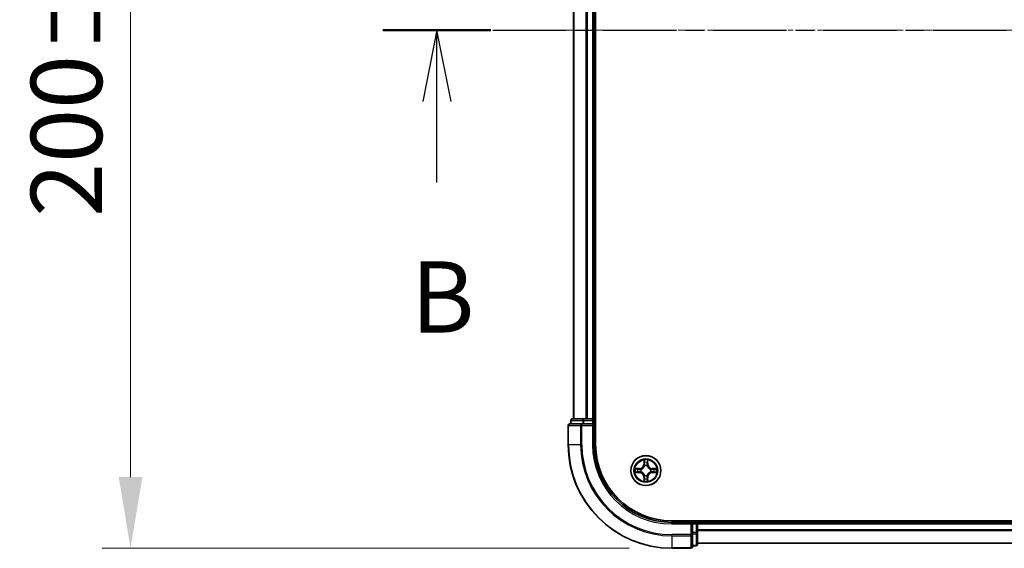
# Model space of a CAD drawing. Units: millimetres. Extents: x 0 to 7153, y 0 to 1546.
# Drawn here: x 975 to 1165, y 828 to 931 of the extents above; entities that cross this region are included whole.
import ezdxf

# ---------------------------------------------------------------- set-up
doc = ezdxf.new("R2010")
doc.units = ezdxf.units.MM
doc.header["$LTSCALE"] = 0.666667
doc.linetypes.add('CHAIN', pattern=[0.3543, 0.2362, -0.0295, 0.0591, -0.0295])
doc.layers.get('Defpoints').update_dxf_attribs({"lineweight": 25})
for name, color, linetype, lineweight in [('Centerline (ISO)', 131, 'Continuous', 18), ('Dimension (ISO)', 7, 'Continuous', 18), ('Dimension (ISO) @ 1', 7, 'Continuous', 18), ('Section Line (ISO)', 7, 'CHAIN', 25), ('Visible (ISO)', 7, 'Continuous', 35), ('Visible Narrow (ISO)', 7, 'Continuous', 25)]:
    doc.layers.add(name, color=color, linetype=linetype, lineweight=lineweight)
doc.styles.add('Note Text (TK)', font='MS PGothic.ttf')
doc.dimstyles.new('Default - Method 1b (TK)', dxfattribs={"dimscale": 0.666667, "dimtxt": 2.5, "dimasz": 2.5, "dimexe": 1, "dimexo": 1.5, "dimgap": 1, "dimtad": 1, "dimtoh": 1, "dimrnd": 1e-08, "dimdsep": 46, "dimtxsty": 'Note Text (TK)', "dimcen": 0.09, "dimdle": 5, "dimclrd": 100, "dimclre": 100, "dimclrt": 7, "dimadec": 1, "dimazin": 1, "dimtfac": 1, "dimtmove": 0, "dimatfit": 3, "dimfxl": 1, "dimtolj": 1, "dimlwd": -1, "dimlwe": -1, "dimarcsym": 0})

# ---------------------------------------------------------------- blocks, each defined once
blk = doc.blocks.new('2dTransSection22')
at = {"layer": 'Section Line (ISO)', "linetype": 'CHAIN', "ltscale": 16.354649}
blk.add_line((155.258, 176.818), (222.791, 176.818), dxfattribs=at)
at = {"layer": 'Section Line (ISO)', "linetype": 'Continuous', "lineweight": 50}
blk.add_line((155.258, 176.818), (159.052, 176.818), dxfattribs=at)
at = {"layer": 'Section Line (ISO)', "linetype": 'Continuous'}
for p, q in [((157.155, 176.818), (156.655, 174.318)), ((157.155, 174.318), (157.155, 176.818)), ((157.655, 174.318), (157.155, 176.818)), ((157.155, 171.47), (157.155, 174.318))]:
    blk.add_line(p, q, dxfattribs=at)
at = {"layer": 'Section Line (ISO)', "insert": (156.235, 165.426), "char_height": 2.5, "attachment_point": 7, "style": 'Note Text (TK)'}
blk.add_mtext('B', dxfattribs=at)
blk = doc.blocks.new('*D28')
at = {"layer": 'Defpoints', "color": 0}
for p in [(1100.61, 1028.5), (996.11, 828.5), (1100.61, 828.5)]:
    blk.add_point(p, dxfattribs=at)
at = {"layer": 'Dimension (ISO)', "color": 100}
for p, q in [((1092.36, 1028.5), (990.61, 1028.5)), ((996.11, 1014.75), (996.11, 842.25)), ((1092.36, 828.5), (990.61, 828.5))]:
    blk.add_line(p, q, dxfattribs=at)
for points in [[(993.82, 1014.75), (998.4, 1014.75), (996.11, 1028.5)], [(993.82, 842.25), (998.4, 842.25), (996.11, 828.5)]]:
    blk.add_solid(points, dxfattribs=at)
at = {"layer": 'Dimension (ISO)', "color": 7, "insert": (983.73, 892.48), "char_height": 13.75, "attachment_point": 4, "rotation": 90, "style": 'Note Text (TK)'}
blk.add_mtext('\\A1;200±0.5', dxfattribs=at)

msp = doc.modelspace()

# ---------------------------------------------------------------- linework, layer by layer
at = {"layer": 'Centerline (ISO)', "linetype": 'CHAIN', "ltscale": 23.990969}
msp.add_line((1067.8594, 928.4991), (1393.3594, 928.4991), dxfattribs=at)
at = {"layer": 'Visible (ISO)'}
for p, q in [((1085.9094, 848.4991), (1085.9094, 1008.4991)), ((1081.6094, 1003.4991), (1081.6094, 853.4991)), ((1085.6094, 1003.4991), (1085.6094, 853.4991)), ((1080.6094, 852.1991), (1080.6094, 848.4991)), ((1083.2499, 852.4991), (1080.9094, 852.4991)), ((1081.1094, 853.1991), (1081.1094, 852.4991)), ((1083.6507, 853.4991), (1081.4094, 853.4991)), ((1083.6507, 852.4991), (1083.2499, 852.4991)), ((1084.0263, 853.4991), (1083.6507, 853.4991)), ((1083.6507, 852.4991), (1085.3094, 852.4991)), ((1084.0263, 853.4991), (1084.2499, 853.4991)), ((1085.3094, 853.4991), (1084.2499, 853.4991)), ((1085.3094, 853.4991), (1085.6094, 853.4991)), ((1085.3094, 852.1991), (1085.6094, 852.4991)), ((1085.6094, 852.4991), (1085.3094, 852.4991)), ((1085.9094, 853.4991), (1085.6094, 853.4991)), ((1085.6094, 852.4991), (1085.6094, 853.1991)), ((1085.6094, 848.4991), (1085.6094, 852.4991)), ((1360.6094, 833.7991), (1100.6094, 833.7991)), ((1104.6094, 833.4991), (1100.6094, 833.4991)), ((1104.6094, 833.4991), (1104.3094, 833.1991)), ((1105.3094, 833.4991), (1104.6094, 833.4991)), ((1104.6094, 833.1991), (1104.6094, 833.4991)), ((1104.6094, 833.1991), (1104.6094, 831.5405)), ((1105.6094, 833.4991), (1105.6094, 833.7991)), ((1105.6094, 833.4991), (1105.6094, 833.1991)), ((1105.6094, 833.4991), (1355.6094, 833.4991)), ((1105.6094, 832.1396), (1105.6094, 833.1991)), ((1104.6094, 831.1396), (1104.6094, 831.5405)), ((1104.6094, 828.7991), (1104.6094, 831.1396)), ((1105.6094, 832.1396), (1105.6094, 831.916)), ((1105.6094, 831.5405), (1105.6094, 831.916)), ((1105.6094, 829.2991), (1105.6094, 831.5405)), ((1104.6094, 828.9991), (1105.3094, 828.9991)), ((1105.6094, 829.4991), (1355.6094, 829.4991)), ((1100.6094, 828.4991), (1104.3094, 828.4991))]:
    msp.add_line(p, q, dxfattribs=at)
msp.add_circle((1095.6094, 843.4991), 2.9, dxfattribs=at)
for centre, radius, start, end in [((1080.9094, 852.1991), 0.3, 90, 180), ((1081.4094, 853.1991), 0.3, 90, 180), ((1085.3094, 853.1991), 0.3, 0, 90), ((1100.6094, 848.4991), 20, 180, 270), ((1100.6094, 848.4991), 15, 180, 270), ((1100.6094, 848.4991), 14.7, 180, 270), ((1095.6094, 843.4991), 1.2295, 102.936595, 102.938396), ((1095.6094, 843.4991), 1.2295, 100.812717, 100.813267), ((1095.6094, 843.4991), 1.2295, 79.186733, 79.187283), ((1095.6094, 843.4991), 1.2295, 77.061604, 77.063405), ((1095.6094, 843.4991), 1.2295, 169.186733, 169.187283), ((1095.6094, 843.4991), 1.2295, 190.812717, 190.813267), ((1095.6094, 843.4991), 1.2295, 167.061604, 167.063405), ((1095.6094, 843.4991), 1.2295, 192.936595, 192.938396), ((1095.6094, 843.4991), 1.2295, 257.061604, 257.063405), ((1095.6094, 843.4991), 1.2295, 259.186733, 259.187283), ((1095.6094, 843.4991), 1.2295, 280.812717, 280.813267), ((1095.6094, 843.4991), 1.2295, 282.936595, 282.938396), ((1095.6094, 843.4991), 1.2295, 12.936595, 12.938396), ((1095.6094, 843.4991), 1.2295, 347.061604, 347.063405), ((1095.6094, 843.4991), 1.2295, 10.812717, 10.813267), ((1095.6094, 843.4991), 1.2295, 349.186733, 349.187283), ((1105.3094, 833.1991), 0.3, 0, 90), ((1105.3094, 829.2991), 0.3, 270, 0), ((1104.3094, 828.7991), 0.3, 270, 0)]:
    msp.add_arc(centre, radius, start, end, dxfattribs=at)
for points, knots in [([(1095.3088, 845.2578), (1095.3068, 845.3392), (1095.2608, 845.4304), (1095.2198, 845.5199), (1095.2194, 845.5209), (1095.2189, 845.5218)], [0, 0, 0, 0, 0.0320559737, 0.0320559737, 0.0323943032, 0.0323943032, 0.0323943032, 0.0323943032]), ([(1095.2189, 845.5218), (1095.2191, 845.5208), (1095.2194, 845.5197), (1095.2215, 845.5093), (1095.2235, 845.4999), (1095.2255, 845.4905)], [-0.03239430317, -0.03239430317, -0.03239430317, -0.03239430317, -0.03205597372, -0.03205597372, -0.02897275834, -0.02897275834, -0.02897275834, -0.02897275834]), ([(1095.9998, 845.5218), (1095.9994, 845.5209), (1095.9989, 845.5199), (1095.9982, 845.5183), (1095.9979, 845.5177), (1095.9976, 845.517)], [-0.000338329447, -0.000338329447, -0.000338329447, -0.000338329447, 0, 0, 0.000241517914, 0.000241517914, 0.000241517914, 0.000241517914]), ([(1095.9987, 845.5166), (1095.9989, 845.5173), (1095.999, 845.518), (1095.9994, 845.5197), (1095.9996, 845.5208), (1095.9998, 845.5218)], [-0.000230599076, -0.000230599076, -0.000230599076, -0.000230599076, 0, 0, 0.000338329447, 0.000338329447, 0.000338329447, 0.000338329447]), ([(1093.5918, 843.8884), (1093.5911, 843.8886), (1093.5904, 843.8887), (1093.5887, 843.8891), (1093.5877, 843.8893), (1093.5866, 843.8895)], [-0.000230599076, -0.000230599076, -0.000230599076, -0.000230599076, 0, 0, 0.000338329447, 0.000338329447, 0.000338329447, 0.000338329447]), ([(1093.5866, 843.8895), (1093.5876, 843.8891), (1093.5885, 843.8887), (1093.5901, 843.8879), (1093.5908, 843.8876), (1093.5915, 843.8873)], [-0.000338329447, -0.000338329447, -0.000338329447, -0.000338329447, 0, 0, 0.000241517914, 0.000241517914, 0.000241517914, 0.000241517914]), ([(1093.8507, 843.1985), (1093.7693, 843.1965), (1093.6781, 843.1505), (1093.5885, 843.1095), (1093.5876, 843.1091), (1093.5866, 843.1086)], [0, 0, 0, 0, 0.0320559737, 0.0320559737, 0.0323943032, 0.0323943032, 0.0323943032, 0.0323943032]), ([(1093.5866, 843.1086), (1093.5877, 843.1089), (1093.5887, 843.1091), (1093.5991, 843.1112), (1093.6085, 843.1132), (1093.618, 843.1152)], [-0.03239430317, -0.03239430317, -0.03239430317, -0.03239430317, -0.03205597372, -0.03205597372, -0.02897275834, -0.02897275834, -0.02897275834, -0.02897275834]), ([(1097.3681, 843.7996), (1097.4494, 843.8017), (1097.5406, 843.8476), (1097.6302, 843.8887), (1097.6312, 843.8891), (1097.6321, 843.8895)], [0, 0, 0, 0, 0.0320559737, 0.0320559737, 0.0323943032, 0.0323943032, 0.0323943032, 0.0323943032]), ([(1097.6321, 843.8895), (1097.6311, 843.8893), (1097.63, 843.8891), (1097.6196, 843.8869), (1097.6102, 843.8849), (1097.6008, 843.883)], [-0.03239430317, -0.03239430317, -0.03239430317, -0.03239430317, -0.03205597372, -0.03205597372, -0.02897275834, -0.02897275834, -0.02897275834, -0.02897275834]), ([(1097.6269, 843.1097), (1097.6276, 843.1096), (1097.6283, 843.1094), (1097.63, 843.1091), (1097.6311, 843.1089), (1097.6321, 843.1086)], [-0.000230599076, -0.000230599076, -0.000230599076, -0.000230599076, 0, 0, 0.000338329447, 0.000338329447, 0.000338329447, 0.000338329447]), ([(1097.6321, 843.1086), (1097.6312, 843.1091), (1097.6302, 843.1095), (1097.6286, 843.1102), (1097.628, 843.1105), (1097.6273, 843.1109)], [-0.000338329447, -0.000338329447, -0.000338329447, -0.000338329447, 0, 0, 0.000241517914, 0.000241517914, 0.000241517914, 0.000241517914]), ([(1095.22, 841.4816), (1095.2199, 841.4809), (1095.2197, 841.4801), (1095.2194, 841.4784), (1095.2191, 841.4774), (1095.2189, 841.4764)], [-0.000230599076, -0.000230599076, -0.000230599076, -0.000230599076, 0, 0, 0.000338329447, 0.000338329447, 0.000338329447, 0.000338329447]), ([(1095.2189, 841.4764), (1095.2194, 841.4773), (1095.2198, 841.4782), (1095.2205, 841.4798), (1095.2208, 841.4805), (1095.2211, 841.4812)], [-0.000338329447, -0.000338329447, -0.000338329447, -0.000338329447, 0, 0, 0.000241517914, 0.000241517914, 0.000241517914, 0.000241517914]), ([(1095.9099, 841.7404), (1095.9119, 841.659), (1095.9579, 841.5678), (1095.9989, 841.4782), (1095.9994, 841.4773), (1095.9998, 841.4764)], [0, 0, 0, 0, 0.0320559737, 0.0320559737, 0.0323943032, 0.0323943032, 0.0323943032, 0.0323943032]), ([(1095.9998, 841.4764), (1095.9996, 841.4774), (1095.9994, 841.4784), (1095.9972, 841.4888), (1095.9952, 841.4982), (1095.9932, 841.5077)], [-0.03239430317, -0.03239430317, -0.03239430317, -0.03239430317, -0.03205597372, -0.03205597372, -0.02897275834, -0.02897275834, -0.02897275834, -0.02897275834])]:
    msp.add_open_spline(points, degree=3, knots=knots, dxfattribs=at)
for points in [[(1095.2255, 845.4905), (1095.2441, 845.4019), (1095.2628, 845.3121), (1095.2637, 845.2315)], [(1093.618, 843.1152), (1093.7065, 843.1338), (1093.7963, 843.1525), (1093.877, 843.1534)], [(1097.6008, 843.883), (1097.5122, 843.8644), (1097.4224, 843.8457), (1097.3418, 843.8448)], [(1095.9932, 841.5077), (1095.9746, 841.5962), (1095.956, 841.6861), (1095.9551, 841.7667)]]:
    msp.add_open_spline(points, degree=3, dxfattribs=at)
at = {"layer": 'Visible Narrow (ISO)'}
for p, q in [((1081.6789, 1003.4991), (1081.6789, 853.4991)), ((1084.0194, 1003.4991), (1084.0194, 853.4991)), ((1084.2499, 1003.4991), (1084.2499, 853.4991)), ((1085.3094, 1003.4991), (1085.3094, 853.4991)), ((1080.6789, 852.1991), (1080.6094, 852.1991)), ((1080.6789, 852.1991), (1083.0194, 852.1991)), ((1080.6789, 848.4991), (1080.6789, 852.1991)), ((1081.1789, 853.1991), (1081.1094, 853.1991)), ((1081.1789, 853.1991), (1083.4203, 853.1991)), ((1081.1789, 852.4991), (1081.1789, 853.1991)), ((1083.2499, 852.1991), (1083.0194, 852.1991)), ((1083.0194, 852.1991), (1083.0194, 848.4991)), ((1083.2499, 852.1991), (1083.2499, 852.4991)), ((1083.2499, 852.1991), (1085.3094, 852.1991)), ((1083.2499, 848.4991), (1083.2499, 852.1991)), ((1083.6507, 853.1991), (1083.4203, 853.1991)), ((1083.4203, 853.1991), (1083.4203, 852.4991)), ((1083.6507, 853.1991), (1083.6507, 853.4991)), ((1083.6507, 853.1991), (1085.3094, 853.1991)), ((1083.6507, 852.4991), (1083.6507, 853.1991)), ((1085.3094, 853.1991), (1085.3094, 853.4991)), ((1085.6094, 853.1991), (1085.3094, 853.1991)), ((1085.3094, 853.1991), (1085.3094, 852.4991)), ((1085.3094, 852.1991), (1085.3094, 848.4991)), ((1085.6094, 853.1991), (1085.9094, 853.1991)), ((1080.6789, 848.4991), (1080.6094, 848.4991)), ((1083.0194, 848.4991), (1080.6789, 848.4991)), ((1083.0194, 848.4991), (1083.2499, 848.4991)), ((1085.3094, 848.4991), (1085.6094, 848.4991)), ((1095.2189, 845.5218), (1095.2053, 844.7423)), ((1095.2551, 844.7414), (1095.2053, 844.7423)), ((1095.2551, 844.7414), (1095.2637, 845.2315)), ((1095.2551, 844.7414), (1095.3278, 844.7401)), ((1095.2791, 845.042), (1095.3278, 844.7401)), ((1095.3683, 844.4154), (1095.3628, 844.436)), ((1095.8559, 844.436), (1095.8505, 844.4154)), ((1095.891, 844.7401), (1095.9396, 845.042)), ((1095.9636, 844.7414), (1095.891, 844.7401)), ((1095.9551, 845.2315), (1095.9636, 844.7414)), ((1095.9636, 844.7414), (1096.0134, 844.7423)), ((1096.0134, 844.7423), (1095.9998, 845.5218)), ((1094.3662, 843.9031), (1093.5866, 843.8895)), ((1093.5866, 843.1086), (1094.3662, 843.095)), ((1093.877, 843.8448), (1094.367, 843.8533)), ((1094.367, 843.1448), (1093.877, 843.1534)), ((1094.3683, 843.7807), (1094.0664, 843.8293)), ((1094.0664, 843.1688), (1094.3683, 843.2175)), ((1094.367, 843.8533), (1094.3662, 843.9031)), ((1094.367, 843.1448), (1094.3662, 843.095)), ((1094.367, 843.8533), (1094.3683, 843.7807)), ((1094.367, 843.1448), (1094.3683, 843.2175)), ((1094.6725, 843.7456), (1094.6931, 843.7402)), ((1094.6931, 843.258), (1094.6725, 843.2526)), ((1095.2551, 842.2568), (1095.2053, 842.2559)), ((1095.2053, 842.2559), (1095.2189, 841.4764)), ((1095.2551, 842.2568), (1095.3278, 842.258)), ((1095.2637, 841.7667), (1095.2551, 842.2568)), ((1095.3278, 842.258), (1095.2791, 841.9561)), ((1095.3628, 842.5622), (1095.3683, 842.5828)), ((1095.8505, 842.5828), (1095.8559, 842.5622)), ((1095.9396, 841.9561), (1095.891, 842.258)), ((1095.9636, 842.2568), (1095.891, 842.258)), ((1095.9636, 842.2568), (1095.9551, 841.7667)), ((1095.9636, 842.2568), (1096.0134, 842.2559)), ((1095.9998, 841.4764), (1096.0134, 842.2559)), ((1096.5257, 843.7402), (1096.5463, 843.7456)), ((1096.5463, 843.2526), (1096.5257, 843.258)), ((1096.8517, 843.8533), (1096.8504, 843.7807)), ((1097.1523, 843.8293), (1096.8504, 843.7807)), ((1096.8504, 843.2175), (1097.1523, 843.1688)), ((1096.8517, 843.1448), (1096.8504, 843.2175)), ((1096.8517, 843.8533), (1096.8526, 843.9031)), ((1096.8517, 843.8533), (1097.3418, 843.8448)), ((1097.3418, 843.1534), (1096.8517, 843.1448)), ((1096.8517, 843.1448), (1096.8526, 843.095)), ((1097.6321, 843.8895), (1096.8526, 843.9031)), ((1096.8526, 843.095), (1097.6321, 843.1086)), ((1100.6094, 833.1991), (1100.6094, 833.4991)), ((1100.6094, 833.1991), (1104.3094, 833.1991)), ((1104.3094, 833.1991), (1104.3094, 831.1396)), ((1104.6094, 833.1991), (1105.3094, 833.1991)), ((1105.3094, 833.7991), (1105.3094, 833.4991)), ((1105.3094, 833.1991), (1105.3094, 833.4991)), ((1105.6094, 833.1991), (1105.3094, 833.1991)), ((1105.3094, 833.1991), (1105.3094, 831.5405)), ((1105.6094, 833.1991), (1355.6094, 833.1991)), ((1104.3094, 831.1396), (1100.6094, 831.1396)), ((1100.6094, 830.9091), (1100.6094, 831.1396)), ((1100.6094, 830.9091), (1104.3094, 830.9091)), ((1100.6094, 830.9091), (1100.6094, 828.5686)), ((1104.6094, 831.1396), (1104.3094, 831.1396)), ((1104.3094, 830.9091), (1104.3094, 831.1396)), ((1104.3094, 830.9091), (1104.3094, 828.5686)), ((1105.3094, 831.5405), (1104.6094, 831.5405)), ((1104.6094, 831.31), (1105.3094, 831.31)), ((1105.6094, 831.5405), (1105.3094, 831.5405)), ((1105.3094, 831.31), (1105.3094, 831.5405)), ((1105.3094, 831.31), (1105.3094, 829.0686)), ((1105.6094, 832.1396), (1355.6094, 832.1396)), ((1105.6094, 831.9091), (1355.6094, 831.9091)), ((1105.3094, 829.0686), (1104.6094, 829.0686)), ((1105.3094, 828.9991), (1105.3094, 829.0686)), ((1105.6094, 829.5686), (1355.6094, 829.5686)), ((1104.3094, 828.5686), (1100.6094, 828.5686)), ((1100.6094, 828.5686), (1100.6094, 828.4991)), ((1104.3094, 828.4991), (1104.3094, 828.5686))]:
    msp.add_line(p, q, dxfattribs=at)
for radius in [2.8677, 2.3092, 2.1415]:
    msp.add_circle((1095.6094, 843.4991), radius, dxfattribs=at)
for centre, radius, start, end in [((1100.6094, 848.4991), 19.9305, 180, 270), ((1100.6094, 848.4991), 17.59, 180, 270), ((1100.6094, 848.4991), 17.3595, 180, 270), ((1100.6094, 848.4991), 15.3, 180, 270), ((1094.3513, 844.7572), 0.8542, 271, 359), ((1094.3513, 844.7572), 0.904, 271, 359), ((1095.6094, 843.4991), 2.0601, 79.074582, 100.925418), ((1095.6094, 843.4991), 1.6122, 79.692479, 100.307521), ((1095.6094, 843.4991), 0.9688, 75.258044, 104.741956), ((1095.6094, 843.4991), 0.9475, 75.258044, 104.741956), ((1096.8675, 844.7572), 0.904, 181, 269), ((1096.8675, 844.7572), 0.8542, 181, 269), ((1095.6094, 843.4991), 2.0601, 169.074582, 190.925418), ((1095.6094, 843.4991), 1.6122, 169.692479, 190.307521), ((1094.3513, 842.241), 0.8542, 1, 89), ((1094.3513, 842.241), 0.904, 1, 89), ((1095.6094, 843.4991), 0.9688, 165.258044, 194.741956), ((1095.6094, 843.4991), 0.9475, 165.258044, 194.741956), ((1095.6094, 843.4991), 0.9688, 255.258044, 284.741956), ((1095.6094, 843.4991), 0.9475, 255.258044, 284.741956), ((1096.8675, 842.241), 0.904, 91, 179), ((1096.8675, 842.241), 0.8542, 91, 179), ((1095.6094, 843.4991), 0.9475, 345.258044, 14.741956), ((1095.6094, 843.4991), 0.9688, 345.258044, 14.741956), ((1095.6094, 843.4991), 1.6122, 349.692479, 10.307521), ((1095.6094, 843.4991), 2.0601, 349.074582, 10.925418), ((1095.6094, 843.4991), 2.0601, 259.074582, 280.925418), ((1095.6094, 843.4991), 1.6122, 259.692479, 280.307521)]:
    msp.add_arc(centre, radius, start, end, dxfattribs=at)
for centre, major_axis, ratio, start_param, end_param in [((1080.9094, 852.1991), (0, 0.3), 0.76822128, 0, 1.57079633), ((1081.4094, 853.1991), (0, 0.3), 0.76822128, 0, 1.57079633), ((1083.2499, 852.1991), (0, 0.3), 0.76822128, 0, 1.57079633), ((1083.6507, 853.1991), (0, 0.3), 0.76822128, 0, 1.57079633), ((1095.3135, 845.2306), (-0.05, -0.002), 0.54850665, 4.7835784, 6.17876057), ((1095.2985, 845.432), (0.0019, 0.4402), 0.08673359, 2.04405494, 2.65931081), ((1095.3289, 845.0412), (-0.0494, -0.008), 0.89574018, 4.73044269, 6.08586581), ((1095.3742, 844.3927), (-0.0492, 0.0091), 0.87684642, 5.10328313, 6.10089396), ((1095.3742, 844.3927), (-0.0477, 0.0149), 0.41070123, 4.96449783, 6.18744952), ((1095.3776, 844.7393), (-0.0494, -0.008), 0.89572054, 4.73483766, 6.08588361), ((1095.8412, 844.7393), (0.0494, -0.008), 0.89572054, 0.1973017, 1.54834765), ((1095.8445, 844.3927), (0.0477, 0.0149), 0.41070123, 0.09573579, 1.31868747), ((1095.8445, 844.3927), (0.0492, 0.0091), 0.87684641, 0.18229136, 1.17990219), ((1095.8898, 845.0412), (0.0494, -0.008), 0.89574018, 0.19731949, 1.55274262), ((1095.9053, 845.2306), (0.05, -0.002), 0.54850665, 0.10442473, 1.4996069), ((1095.9202, 845.432), (0.0019, -0.4402), 0.08673359, 0.48228184, 1.09753772), ((1093.8779, 843.795), (0.002, 0.05), 0.54850665, 0.10442473, 1.4996069), ((1093.8779, 843.2032), (0.002, -0.05), 0.54850665, 4.7835784, 6.17876057), ((1093.6765, 843.8099), (0.4402, 0.0019), 0.08673359, 0.48228184, 1.09753772), ((1093.6765, 843.1883), (0.4402, -0.0019), 0.08673359, 5.18564759, 5.80090347), ((1094.0673, 843.7795), (0.008, 0.0494), 0.89574018, 0.19731949, 1.55274262), ((1094.0673, 843.2186), (0.008, -0.0494), 0.89574018, 4.73044269, 6.08586581), ((1094.3692, 843.7309), (0.008, 0.0494), 0.89572054, 0.1973017, 1.54834765), ((1094.3692, 843.2673), (0.008, -0.0494), 0.89572054, 4.73483766, 6.08588361), ((1094.7158, 843.7342), (-0.0091, 0.0492), 0.87684641, 0.18229136, 1.17990219), ((1094.7158, 843.264), (-0.0091, -0.0492), 0.87684642, 5.10328313, 6.10089396), ((1094.7158, 843.7342), (-0.0149, 0.0477), 0.41070123, 0.09573579, 1.31868747), ((1094.7158, 843.264), (-0.0149, -0.0477), 0.41070123, 4.96449783, 6.18744952), ((1095.3742, 842.6055), (-0.0492, -0.0091), 0.87684641, 0.18229136, 1.17990219), ((1095.3742, 842.6055), (-0.0477, -0.0149), 0.41070123, 0.09573579, 1.31868747), ((1095.3776, 842.2589), (-0.0494, 0.008), 0.89572054, 0.1973017, 1.54834765), ((1095.8412, 842.2589), (0.0494, 0.008), 0.89572054, 4.73483766, 6.08588361), ((1095.8445, 842.6055), (0.0477, -0.0149), 0.41070123, 4.96449783, 6.18744952), ((1095.8445, 842.6055), (0.0492, -0.0091), 0.87684642, 5.10328313, 6.10089396), ((1096.503, 843.7342), (0.0091, 0.0492), 0.87684642, 5.10328313, 6.10089396), ((1096.503, 843.7342), (0.0149, 0.0477), 0.41070123, 4.96449783, 6.18744952), ((1096.503, 843.264), (0.0149, -0.0477), 0.41070123, 0.09573579, 1.31868747), ((1096.503, 843.264), (0.0091, -0.0492), 0.87684641, 0.18229136, 1.17990219), ((1096.8496, 843.7309), (-0.008, 0.0494), 0.89572054, 4.73483766, 6.08588361), ((1096.8496, 843.2673), (-0.008, -0.0494), 0.89572054, 0.1973017, 1.54834765), ((1097.5422, 843.8099), (0.4402, -0.0019), 0.08673359, 2.04405494, 2.65931081), ((1097.1515, 843.7795), (-0.008, 0.0494), 0.89574018, 4.73044269, 6.08586581), ((1097.1515, 843.2186), (-0.008, -0.0494), 0.89574018, 0.19731949, 1.55274262), ((1097.5422, 843.1883), (0.4402, 0.0019), 0.08673359, 3.62387449, 4.23913037), ((1097.3409, 843.795), (-0.002, 0.05), 0.54850665, 4.7835784, 6.17876057), ((1097.3409, 843.2032), (-0.002, -0.05), 0.54850665, 0.10442473, 1.4996069), ((1095.2985, 841.5662), (0.0019, -0.4402), 0.08673359, 3.62387449, 4.23913037), ((1095.3135, 841.7676), (-0.05, 0.002), 0.54850665, 0.10442473, 1.4996069), ((1095.3289, 841.957), (-0.0494, 0.008), 0.89574018, 0.19731949, 1.55274262), ((1095.8898, 841.957), (0.0494, 0.008), 0.89574018, 4.73044269, 6.08586581), ((1095.9053, 841.7676), (0.05, 0.002), 0.54850665, 4.7835784, 6.17876057), ((1095.9202, 841.5662), (0.0019, 0.4402), 0.08673359, 5.18564759, 5.80090347), ((1104.3094, 831.1396), (0.3, 0), 0.76822128, 4.71238898, 6.28318531), ((1105.3094, 831.5405), (0.3, 0), 0.76822128, 4.71238898, 6.28318531), ((1105.3094, 829.2991), (0.3, 0), 0.76822128, 4.71238898, 6.28318531), ((1104.3094, 828.7991), (0.3, 0), 0.76822128, 4.71238898, 6.28318531)]:
    msp.add_ellipse(centre, major_axis=major_axis, ratio=ratio, start_param=start_param, end_param=end_param, dxfattribs=at)
for points, knots in [([(1094.6931, 843.7402), (1094.7771, 843.7675), (1094.9429, 843.8445), (1095.1542, 844.028), (1095.2941, 844.2281), (1095.3478, 844.3524), (1095.3683, 844.4154)], [-0.174866013, -0.174866013, -0.174866013, -0.174866013, -0.145995309, -0.117124605, -0.095471577, -0.073818549, -0.073818549, -0.073818549, -0.073818549]), ([(1095.3273, 844.4094), (1095.3087, 844.3494), (1095.2598, 844.2313), (1095.1326, 844.0435), (1094.9366, 843.8759), (1094.779, 843.8059), (1094.6991, 843.7811)], [0.073818549, 0.073818549, 0.073818549, 0.073818549, 0.095471577, 0.117124605, 0.145995309, 0.174866013, 0.174866013, 0.174866013, 0.174866013]), ([(1095.8505, 844.4154), (1095.8778, 844.3313), (1095.9548, 844.1656), (1096.1383, 843.9543), (1096.3384, 843.8143), (1096.4626, 843.7607), (1096.5257, 843.7402)], [-0.174866013, -0.174866013, -0.174866013, -0.174866013, -0.145995309, -0.117124605, -0.095471577, -0.073818549, -0.073818549, -0.073818549, -0.073818549]), ([(1096.5197, 843.7811), (1096.4597, 843.7997), (1096.3416, 843.8486), (1096.1538, 843.9758), (1095.9862, 844.1718), (1095.9162, 844.3295), (1095.8914, 844.4094)], [0.073818549, 0.073818549, 0.073818549, 0.073818549, 0.095471577, 0.117124605, 0.145995309, 0.174866013, 0.174866013, 0.174866013, 0.174866013]), ([(1095.3683, 842.5828), (1095.341, 842.6668), (1095.2639, 842.8326), (1095.0805, 843.0439), (1094.8804, 843.1838), (1094.7561, 843.2375), (1094.6931, 843.258)], [-0.174866013, -0.174866013, -0.174866013, -0.174866013, -0.145995309, -0.117124605, -0.095471577, -0.073818549, -0.073818549, -0.073818549, -0.073818549]), ([(1094.6991, 843.217), (1094.759, 843.1984), (1094.8771, 843.1495), (1095.065, 843.0223), (1095.2326, 842.8263), (1095.3025, 842.6687), (1095.3273, 842.5888)], [0.073818549, 0.073818549, 0.073818549, 0.073818549, 0.095471577, 0.117124605, 0.145995309, 0.174866013, 0.174866013, 0.174866013, 0.174866013]), ([(1096.5257, 843.258), (1096.4416, 843.2307), (1096.2759, 843.1537), (1096.0646, 842.9702), (1095.9246, 842.7701), (1095.871, 842.6458), (1095.8505, 842.5828)], [-0.174866013, -0.174866013, -0.174866013, -0.174866013, -0.145995309, -0.117124605, -0.095471577, -0.073818549, -0.073818549, -0.073818549, -0.073818549]), ([(1095.8914, 842.5888), (1095.91, 842.6487), (1095.9589, 842.7668), (1096.0861, 842.9547), (1096.2821, 843.1223), (1096.4397, 843.1922), (1096.5197, 843.217)], [0.073818549, 0.073818549, 0.073818549, 0.073818549, 0.095471577, 0.117124605, 0.145995309, 0.174866013, 0.174866013, 0.174866013, 0.174866013])]:
    msp.add_open_spline(points, degree=3, knots=knots, dxfattribs=at)
for points in [[(1095.3209, 845.0852), (1095.3148, 845.1238), (1095.3107, 845.1842), (1095.3088, 845.2578)], [(1095.3693, 844.7833), (1095.3532, 844.884), (1095.3371, 844.9846), (1095.3209, 845.0852)], [(1095.3278, 844.7401), (1095.3459, 844.6337), (1095.3476, 844.5247), (1095.3273, 844.4094)], [(1095.3628, 844.436), (1095.3875, 844.5571), (1095.3873, 844.6714), (1095.3693, 844.7833)], [(1095.8494, 844.7833), (1095.8315, 844.6714), (1095.8313, 844.5571), (1095.8559, 844.436)], [(1095.8978, 845.0852), (1095.8817, 844.9846), (1095.8655, 844.884), (1095.8494, 844.7833)], [(1095.8914, 844.4094), (1095.8711, 844.5247), (1095.8729, 844.6337), (1095.891, 844.7401)], [(1095.9099, 845.2578), (1095.9081, 845.1842), (1095.9039, 845.1238), (1095.8978, 845.0852)], [(1095.9976, 845.517), (1095.9572, 845.429), (1095.9119, 845.3385), (1095.9099, 845.2578)], [(1095.9551, 845.2315), (1095.9561, 845.3201), (1095.9785, 845.4197), (1095.9987, 845.5166)], [(1093.5915, 843.8873), (1093.6795, 843.847), (1093.7699, 843.8016), (1093.8507, 843.7996)], [(1093.877, 843.8448), (1093.7884, 843.8458), (1093.6887, 843.8682), (1093.5918, 843.8884)], [(1093.8507, 843.7996), (1093.9242, 843.7978), (1093.9846, 843.7937), (1094.0232, 843.7876)], [(1094.0232, 843.2106), (1093.9846, 843.2045), (1093.9242, 843.2004), (1093.8507, 843.1985)], [(1094.0232, 843.7876), (1094.1239, 843.7714), (1094.2245, 843.7553), (1094.3252, 843.7391)], [(1094.3252, 843.259), (1094.2245, 843.2429), (1094.1239, 843.2268), (1094.0232, 843.2106)], [(1094.3252, 843.7391), (1094.4371, 843.7212), (1094.5513, 843.721), (1094.6725, 843.7456)], [(1094.6725, 843.2526), (1094.5513, 843.2772), (1094.4371, 843.277), (1094.3252, 843.259)], [(1094.6991, 843.7811), (1094.5838, 843.7608), (1094.4748, 843.7626), (1094.3683, 843.7807)], [(1094.3683, 843.2175), (1094.4748, 843.2356), (1094.5838, 843.2374), (1094.6991, 843.217)], [(1095.3209, 841.9129), (1095.3371, 842.0136), (1095.3532, 842.1142), (1095.3693, 842.2149)], [(1095.3273, 842.5888), (1095.3476, 842.4735), (1095.3459, 842.3645), (1095.3278, 842.258)], [(1095.3693, 842.2149), (1095.3873, 842.3268), (1095.3875, 842.441), (1095.3628, 842.5622)], [(1095.8559, 842.5622), (1095.8313, 842.441), (1095.8315, 842.3268), (1095.8494, 842.2149)], [(1095.8494, 842.2149), (1095.8655, 842.1142), (1095.8817, 842.0136), (1095.8978, 841.9129)], [(1095.891, 842.258), (1095.8729, 842.3645), (1095.8711, 842.4735), (1095.8914, 842.5888)], [(1096.8504, 843.7807), (1096.744, 843.7626), (1096.635, 843.7608), (1096.5197, 843.7811)], [(1096.5197, 843.217), (1096.635, 843.2374), (1096.744, 843.2356), (1096.8504, 843.2175)], [(1096.5463, 843.7456), (1096.6674, 843.721), (1096.7817, 843.7212), (1096.8936, 843.7391)], [(1096.8936, 843.259), (1096.7817, 843.277), (1096.6674, 843.2772), (1096.5463, 843.2526)], [(1096.8936, 843.7391), (1096.9942, 843.7553), (1097.0949, 843.7714), (1097.1955, 843.7876)], [(1097.1955, 843.2106), (1097.0949, 843.2268), (1096.9942, 843.2429), (1096.8936, 843.259)], [(1097.1955, 843.7876), (1097.2341, 843.7937), (1097.2945, 843.7978), (1097.3681, 843.7996)], [(1097.3681, 843.1985), (1097.2945, 843.2004), (1097.2341, 843.2045), (1097.1955, 843.2106)], [(1097.3418, 843.1534), (1097.4303, 843.1524), (1097.53, 843.13), (1097.6269, 843.1097)], [(1097.6273, 843.1109), (1097.5393, 843.1512), (1097.4488, 843.1965), (1097.3681, 843.1985)], [(1095.2637, 841.7667), (1095.2627, 841.6781), (1095.2403, 841.5785), (1095.22, 841.4816)], [(1095.2211, 841.4812), (1095.2615, 841.5692), (1095.3068, 841.6596), (1095.3088, 841.7404)], [(1095.3088, 841.7404), (1095.3107, 841.8139), (1095.3148, 841.8744), (1095.3209, 841.9129)], [(1095.8978, 841.9129), (1095.9039, 841.8744), (1095.9081, 841.8139), (1095.9099, 841.7404)]]:
    msp.add_open_spline(points, degree=3, dxfattribs=at)

# ---------------------------------------------------------------- block references
at = {"layer": 'Section Line (ISO)', "xscale": 5.5, "yscale": 5.5, "zscale": 5.5}
msp.add_blockref('2dTransSection22', (190.9167, -44), dxfattribs=at)

# ---------------------------------------------------------------- dimensions: what is measured, and where the dimension line sits
at = {"layer": 'Dimension (ISO) @ 1', "color": 100}
dim = msp.add_linear_dim(base=(996.1094, 828.4991), p1=(1100.6094, 1028.4991), p2=(1100.6094, 828.4991), angle=90, dimstyle='Default - Method 1b (TK)', override={"dimscale": 1, "dimtxt": 13.75, "dimasz": 13.75, "dimexe": 5.5, "dimexo": 8.25, "dimgap": 5.5, "dimdec": 2, "dimcen": 0.495, "dimtol": 1, "dimlim": 0, "dimtp": 0.5, "dimtm": 0.5, "dimtdec": 2, "dimtix": 0, "dimtofl": 0, "dimtmove": 0, "dimatfit": 1}, dxfattribs=at)
dim.commit()
dim.dimension.update_dxf_attribs({"geometry": '*D28', "text_midpoint": (996.1094, 928.4991), "dimtype": 128})

doc.saveas('drawing.dxf')
